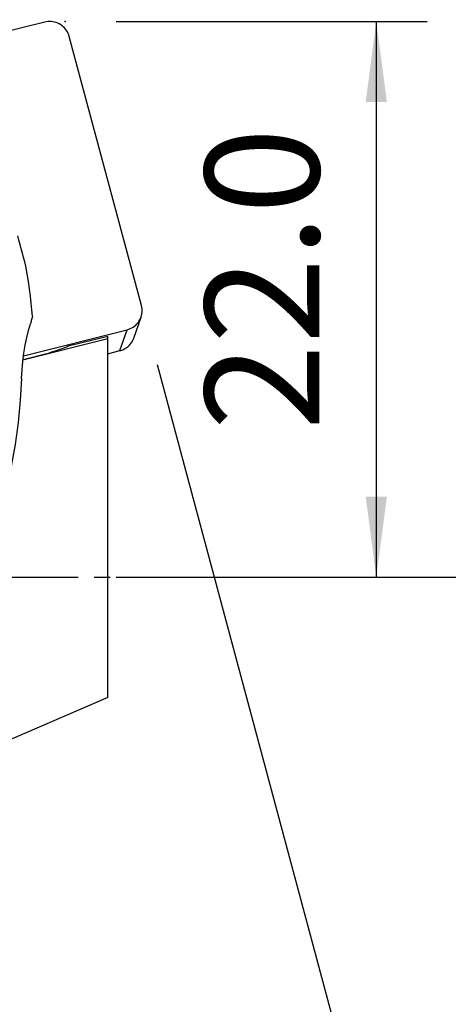
# Model space of a CAD drawing. Extents: x -188 to 183, y -47 to 41.
# Drawn here: x 126 to 143, y -17 to 22 of the extents above; entities that cross this region are included whole.
import ezdxf

# ---------------------------------------------------------------- set-up
doc = ezdxf.new("R2010")
doc.units = 0
doc.header["$MEASUREMENT"] = 0
doc.linetypes.add('CENTER', pattern=[5.059896, 3.162435, -0.632487, 0.632487, -0.632487])
doc.layers.get('0').update_dxf_attribs({"linetype": 'CONTINUOUS'})
for name, color, linetype in [('1', 4, 'CONTINUOUS'), ('2', 7, 'CONTINUOUS'), ('SK2', 7, 'CONTINUOUS'), ('SK4', 2, 'CENTER')]:
    doc.layers.add(name, color=color, linetype=linetype)
doc.styles.add('SANDVIK_STYLE', font='simplex.shx', dxfattribs={"height": 3})
doc.styles.get("Standard").update_dxf_attribs({"font": 'simplex.shx'})
doc.dimstyles.new('SANDVIK_DIM', dxfattribs={"dimscale": 0, "dimtxt": 4.5, "dimasz": 4.57, "dimexe": 5, "dimexo": 0, "dimgap": 2.3, "dimtad": 1, "dimdsep": 46, "dimtxsty": 'SANDVIK_STYLE', "dimcen": 0.09, "dimclrd": 256, "dimclre": 256, "dimclrt": 256, "dimadec": 0, "dimazin": 0, "dimtfac": 1, "dimtofl": 0, "dimtmove": 2, "dimatfit": 3, "dimfxl": 1, "dimtolj": 1, "dimtzin": 0, "dimarcsym": 0})

# ---------------------------------------------------------------- blocks, each defined once
blk = doc.blocks.new('*D0')
for p, q in [((131.537467, 8.377038), (146.445173, -47.25928)), ((129.914, 0), (182.708494, 0))]:
    blk.add_line(p, q)
blk.add_arc((133.782087, 0), 46.926407, 285, 0)
for points in [[(180.708494, 0), (181.07275, -3.181613), (180.236876, -3.167479)], [(145.927535, -45.327428), (148.865021, -44.052076), (149.095014, -44.85581)]]:
    blk.add_solid(points)
blk.add_text("75%%d0'", height=4.5, rotation=52.5).set_placement((165.347813, -32.251769))
blk = doc.blocks.new('*D1')
for p, q in [((129.914, 21.9), (142.164, 21.9)), ((140.164, 21.9), (140.164, 0)), ((129.914, 0), (142.164, 0))]:
    blk.add_line(p, q)
for points in [[(140.164, 21.9), (140.581997, 18.725), (139.746003, 18.725)], [(140.164, 0), (139.746003, 3.175), (140.581997, 3.175)]]:
    blk.add_solid(points)
blk.add_text('22.0', height=4.5, rotation=90).set_placement((137.914, 5.786842))
blk = doc.blocks.new('*D3')
for p, q in [((-173.336, 17.98925), (-173.336, 36.65)), ((127.914, 23.9), (127.914, 36.65)), ((127.914, 34.65), (-173.336, 34.65))]:
    blk.add_line(p, q)
for points in [[(-173.336, 34.65), (-170.161, 35.067997), (-170.161, 34.232003)], [(127.914, 34.65), (124.739, 34.232003), (124.739, 35.067997)]]:
    blk.add_solid(points)
blk.add_text('300.0', height=4.5).set_placement((-29.526132, 36.9))

msp = doc.modelspace()

# ---------------------------------------------------------------- linework, layer by layer
at = {"layer": '1'}
for p, q in [((127.102838, 21.875933), (116.381535, 19.184664)), ((130.914281, 10.7028), (128.072014, 21.310285)), ((130.61002, 9.42343), (130.897923, 10.249064)), ((126.269153, 8.727847), (130.35129, 9.752547)), ((130.063387, 8.926913), (130.35129, 9.752547)), ((126.247067, 8.570761), (129.588308, 9.409481)), ((129.588308, 9.489802), (128.02673, 9.097814)), ((129.588308, 9.409481), (129.588308, 9.489802)), ((129.588308, -4.749062), (129.588308, 9.409481)), ((129.588299, 8.807656), (130.063387, 8.926913)), ((126.248987, 8.584267), (127.285979, 8.844573)), ((129.588308, -4.749062), (124.861474, -6.78662))]:
    msp.add_line(p, q, dxfattribs=at)
for points in [[(128.072014, 21.310285, 0), (128.052626, 21.372219, 0), (128.028137, 21.432417, 0), (127.998716, 21.490466, 0), (127.964561, 21.545971, 0), (127.925908, 21.598553, 0), (127.883019, 21.647852, 0), (127.836189, 21.693531, 0), (127.785736, 21.735279, 0), (127.732006, 21.77281, 0), (127.675365, 21.805867, 0), (127.6162, 21.834226, 0), (127.554916, 21.857692, 0), (127.491932, 21.876106, 0), (127.427676, 21.88934, 0), (127.362589, 21.897305, 0), (127.297115, 21.899947, 0), (127.231702, 21.897247, 0), (127.166795, 21.889224, 0), (127.102838, 21.875933, 0)], [(126.362521, 12.256438, 0), (126.317364, 12.426695, 0), (126.271968, 12.596991, 0), (126.226345, 12.76729, 0), (126.180502, 12.937555, 0), (126.13445, 13.107749, 0), (126.088197, 13.277836, 0), (126.041753, 13.447779, 0)], [(126.622616, 10.280686, 0), (126.59969, 10.531365, 0), (126.572365, 10.796485, 0), (126.540434, 11.073682, 0), (126.503691, 11.360603, 0), (126.461931, 11.654903, 0), (126.41495, 11.95425, 0), (126.362542, 12.256321, 0)], [(130.35129, 9.752547, 0), (130.413859, 9.771016, 0), (130.474613, 9.794537, 0), (130.533137, 9.822948, 0), (130.589032, 9.856056, 0), (130.641916, 9.893634, 0), (130.691427, 9.935426, 0), (130.737227, 9.981147, 0), (130.779004, 10.030483, 0), (130.816471, 10.083099, 0), (130.849374, 10.138634, 0), (130.877487, 10.196709, 0), (130.900617, 10.256928, 0), (130.918609, 10.318878, 0), (130.931337, 10.382138, 0), (130.938716, 10.446275, 0), (130.940695, 10.51085, 0), (130.93726, 10.575423, 0), (130.928435, 10.639552, 0), (130.914281, 10.7028, 0)], [(126.622621, 10.280634, 0), (126.611332, 10.238716, 0), (126.599769, 10.19689, 0), (126.58793, 10.15516, 0), (126.575809, 10.113528, 0), (126.563406, 10.071997, 0), (126.550715, 10.030571, 0), (126.537735, 9.989253, 0)], [(126.194459, 7.825867, 0), (126.214267, 8.168744, 0), (126.2442, 8.503506, 0), (126.284031, 8.828257, 0), (126.333529, 9.141103, 0), (126.392465, 9.440147, 0), (126.460611, 9.723496, 0), (126.537735, 9.989253, 0)], [(130.063387, 8.926913, 0), (130.10267, 8.937853, 0), (130.141306, 8.950785, 0), (130.179193, 8.965676, 0), (130.216229, 8.982485, 0), (130.252315, 9.001168, 0), (130.287356, 9.021674, 0), (130.321258, 9.04395, 0), (130.35393, 9.067935, 0), (130.385285, 9.093566, 0), (130.41524, 9.120774, 0), (130.443714, 9.149488, 0), (130.470632, 9.179629, 0), (130.495922, 9.211118, 0), (130.519516, 9.24387, 0), (130.541352, 9.277799, 0), (130.561371, 9.312814, 0), (130.57952, 9.348822, 0), (130.595751, 9.385725, 0), (130.610019, 9.423427, 0)], [(128.02673, 9.097814, 0), (127.992568, 9.082401, 0), (127.957802, 9.067193, 0), (127.922444, 9.052196, 0), (127.886505, 9.037415, 0), (127.849997, 9.022853, 0), (127.812931, 9.008516, 0), (127.775319, 8.994408, 0), (127.737174, 8.980535, 0), (127.698508, 8.966899, 0), (127.659332, 8.953506, 0), (127.61966, 8.94036, 0), (127.579505, 8.927465, 0), (127.538879, 8.914826, 0), (127.497795, 8.902446, 0), (127.456267, 8.890329, 0), (127.414307, 8.87848, 0), (127.371931, 8.866902, 0), (127.32915, 8.855598, 0), (127.285979, 8.844573, 0)], [(126.194459, 7.825867, 0), (126.142009, 6.95625, 0), (126.057611, 6.090488, 0), (125.939959, 5.228737, 0), (125.787748, 4.371155, 0), (125.601207, 3.517834, 0), (125.385777, 2.670025, 0), (125.135386, 1.831618, 0), (124.842155, 1.006736, 0), (124.498203, 0.1995, 0)]]:
    msp.add_polyline3d(points, dxfattribs=at)
at = {"layer": '2'}
msp.add_point((127.914, 21.9), dxfattribs=at)
at = {"layer": 'SK4'}
msp.add_line((-178.336, 0), (134.588308, 0), dxfattribs=at)

# ---------------------------------------------------------------- dimensions: what is measured, and where the dimension line sits
at = {"layer": '2'}
dim = msp.add_linear_dim(base=(140.164, 0), p1=(129.914, 21.9), p2=(129.914, 0), angle=90, text='22.0', dimstyle='SANDVIK_DIM', dxfattribs=at)
dim.commit()
dim.dimension.update_dxf_attribs({"geometry": '*D1', "text_midpoint": (137.914, 5.786842)})
dim = msp.add_angular_dim_2l(base=(171.011309, -28.566987), line1=((131.537467, 8.377038), (146.445173, -47.25928)), line2=((182.708494, 0), (129.914, 0)), text="75%%d0'", dimstyle='SANDVIK_DIM', dxfattribs=at)
dim.commit()
dim.dimension.update_dxf_attribs({"geometry": '*D0', "text_midpoint": (165.347813, -32.251769)})
at = {"layer": 'SK2'}
dim = msp.add_linear_dim(base=(-173.336, 34.65), p1=(127.914, 23.9), p2=(-173.336, 17.98925), text='300.0', dimstyle='SANDVIK_DIM', dxfattribs=at)
dim.commit()
dim.dimension.update_dxf_attribs({"geometry": '*D3', "text_midpoint": (-29.526132, 36.9)})

doc.saveas('drawing.dxf')
